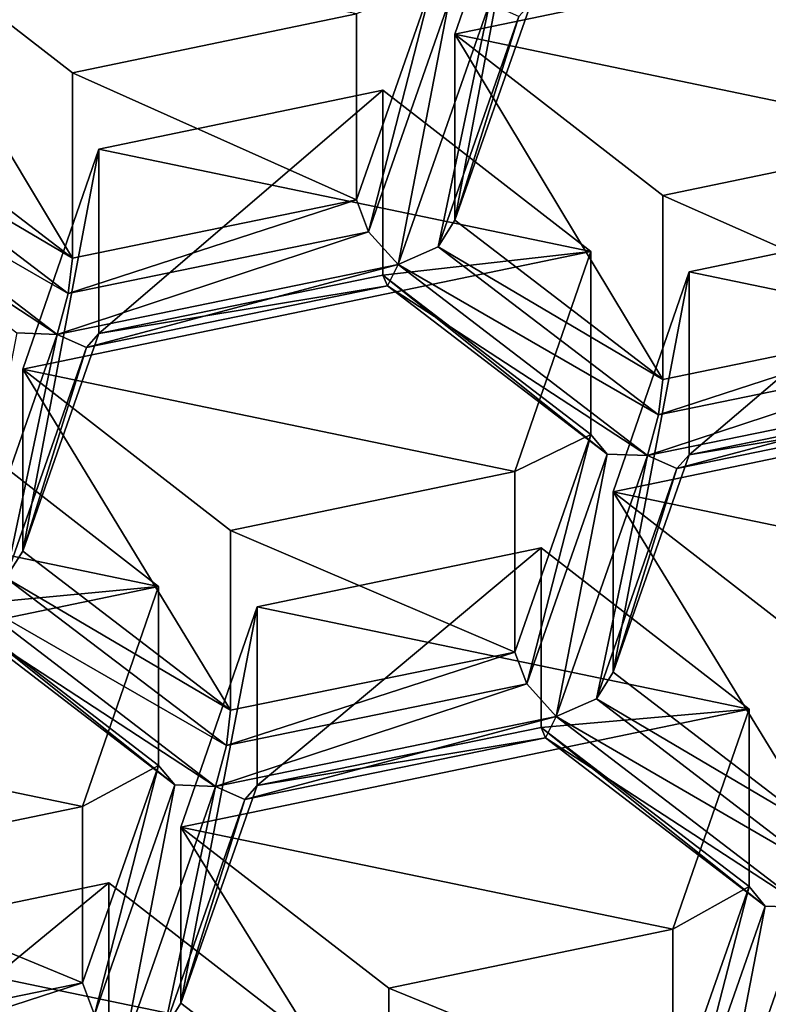
# Model space of a CAD drawing. Units: millimetres. Extents: x -24 to 24, y -10 to 170.
# Drawn here: x -5 to -3, y 94 to 97 of the extents above; entities that cross this region are included whole.
import ezdxf

# ---------------------------------------------------------------- set-up
doc = ezdxf.new("R2010")
doc.units = ezdxf.units.MM
doc.header["$LTSCALE"] = 81.481481
for name, color, linetype in [('1021', 7, 'CONTINUOUS'), ('1022', 7, 'CONTINUOUS'), ('1049', 7, 'CONTINUOUS'), ('1057', 7, 'CONTINUOUS'), ('1069', 7, 'CONTINUOUS'), ('1092', 7, 'CONTINUOUS'), ('1140', 7, 'CONTINUOUS'), ('156', 7, 'CONTINUOUS'), ('195', 7, 'CONTINUOUS'), ('2', 7, 'CONTINUOUS'), ('224', 7, 'CONTINUOUS'), ('244', 7, 'CONTINUOUS'), ('273', 7, 'CONTINUOUS'), ('299', 7, 'CONTINUOUS'), ('330', 7, 'CONTINUOUS'), ('415', 7, 'CONTINUOUS'), ('434', 7, 'CONTINUOUS'), ('454', 7, 'CONTINUOUS'), ('457', 7, 'CONTINUOUS'), ('471', 7, 'CONTINUOUS'), ('475', 7, 'CONTINUOUS'), ('514', 7, 'CONTINUOUS'), ('529', 7, 'CONTINUOUS'), ('606', 7, 'CONTINUOUS'), ('614', 7, 'CONTINUOUS'), ('620', 7, 'CONTINUOUS'), ('627', 7, 'CONTINUOUS'), ('634', 7, 'CONTINUOUS'), ('667', 7, 'CONTINUOUS'), ('689', 7, 'CONTINUOUS'), ('692', 7, 'CONTINUOUS'), ('783', 7, 'CONTINUOUS'), ('787', 7, 'CONTINUOUS'), ('796', 7, 'CONTINUOUS'), ('808', 7, 'CONTINUOUS'), ('831', 7, 'CONTINUOUS'), ('855', 7, 'CONTINUOUS'), ('871', 7, 'CONTINUOUS'), ('963', 7, 'CONTINUOUS'), ('971', 7, 'CONTINUOUS'), ('981', 7, 'CONTINUOUS'), ('991', 7, 'CONTINUOUS')]:
    doc.layers.add(name, color=color, linetype=linetype)

msp = doc.modelspace()

# ---------------------------------------------------------------- linework, layer by layer
at = {"layer": '1021', "color": 254, "linetype": 'Continuous', "true_color": 0xe6e8e8}
for points in [[(-4.1206, 95.4947, 116.7927), (-3.9338, 95.5855, 117.7689), (-3.9338, 96.0354, 117.2328), (-4.1206, 95.4947, 116.7927)], [(-4.1206, 95.0515, 117.3208), (-3.9338, 95.5855, 117.7689), (-4.1206, 95.4947, 116.7927), (-4.1206, 95.0515, 117.3208)]]:
    msp.add_3dface(points, dxfattribs=at)
at = {"layer": '1022', "color": 254, "linetype": 'Continuous', "true_color": 0xe6e8e8}
for points in [[(-5.1812, 94.672, 116.1231), (-4.9944, 94.773, 117.0871), (-4.9944, 95.2127, 116.5631), (-5.1812, 94.672, 116.1231)], [(-5.1812, 94.239, 116.639), (-4.9944, 94.773, 117.0871), (-5.1812, 94.672, 116.1231), (-5.1812, 94.239, 116.639)]]:
    msp.add_3dface(points, dxfattribs=at)
at = {"layer": '1049', "color": 254, "linetype": 'Continuous', "true_color": 0xe6e8e8}
for points in [[(-2.9952, 95.6791, 117.8474), (-3.6923, 95.536, 117.7273), (-2.9952, 96.1301, 117.3098), (-2.9952, 95.6791, 117.8474)], [(-2.9952, 96.1301, 117.3098), (-3.6923, 95.536, 117.7273), (-3.6923, 95.9852, 117.1919), (-2.9952, 96.1301, 117.3098)]]:
    msp.add_3dface(points, dxfattribs=at)
at = {"layer": '1057', "color": 254, "linetype": 'Continuous', "true_color": 0xe6e8e8}
for points in [[(-3.757, 96.1725, 117.3444), (-3.0599, 95.8641, 118.0026), (-3.0599, 96.3174, 117.4623), (-3.757, 96.1725, 117.3444)], [(-3.757, 95.721, 117.8825), (-3.0599, 95.8641, 118.0026), (-3.757, 96.1725, 117.3444), (-3.757, 95.721, 117.8825)]]:
    msp.add_3dface(points, dxfattribs=at)
at = {"layer": '1069', "color": 254, "linetype": 'Continuous', "true_color": 0xe6e8e8}
msp.add_3dface([(-4.6062, 94.0888, 115.6484), (-5.1165, 94.054, 116.4838), (-5.1165, 94.4847, 115.9706), (-4.6062, 94.0888, 115.6484)], dxfattribs=at)
at = {"layer": '1092', "color": 254, "linetype": 'Continuous', "true_color": 0xe6e8e8}
for points in [[(-5.2059, 96.4737, 117.5894), (-4.5088, 96.1615, 118.2521), (-4.5088, 96.6186, 117.7074), (-5.2059, 96.4737, 117.5894)], [(-4.5088, 96.1615, 118.2521), (-5.2059, 96.4737, 117.5894), (-5.2059, 96.0184, 118.1321), (-4.5088, 96.1615, 118.2521)]]:
    msp.add_3dface(points, dxfattribs=at)
at = {"layer": '1140', "linetype": 'Continuous'}
for points in [[(-4.0805, 97.1091, 118.1066), (-4.2673, 96.5684, 117.6665), (-2.8731, 96.8581, 117.9024), (-4.0805, 97.1091, 118.1066)], [(-5.7162, 96.8695, 117.9116), (-5.2059, 96.4737, 117.5894), (-4.5088, 96.6186, 117.7074), (-5.7162, 96.8695, 117.9116)], [(-2.8731, 96.8581, 117.9024), (-4.2673, 96.5684, 117.6665), (-3.0599, 96.3174, 117.4623), (-2.8731, 96.8581, 117.9024)], [(-4.2673, 96.5684, 117.6665), (-3.757, 96.1725, 117.3444), (-3.0599, 96.3174, 117.4623), (-4.2673, 96.5684, 117.6665)], [(-4.4441, 96.4313, 117.5549), (-5.1412, 96.2864, 117.437), (-3.9338, 96.0354, 117.2328), (-4.4441, 96.4313, 117.5549)], [(-5.1412, 96.2864, 117.437), (-5.328, 95.7457, 116.9969), (-3.9338, 96.0354, 117.2328), (-5.1412, 96.2864, 117.437)], [(-2.4849, 95.7343, 116.9877), (-2.9952, 96.1301, 117.3098), (-3.6923, 95.9852, 117.1919), (-2.4849, 95.7343, 116.9877)], [(-5.328, 95.7457, 116.9969), (-4.1206, 95.4947, 116.7927), (-3.9338, 96.0354, 117.2328), (-5.328, 95.7457, 116.9969)], [(-2.4849, 95.7343, 116.9877), (-3.6923, 95.9852, 117.1919), (-3.8791, 95.4445, 116.7518), (-2.4849, 95.7343, 116.9877)], [(-5.328, 95.7457, 116.9969), (-4.8177, 95.3498, 116.6747), (-4.1206, 95.4947, 116.7927), (-5.328, 95.7457, 116.9969)], [(-2.4849, 95.7343, 116.9877), (-3.8791, 95.4445, 116.7518), (-2.6717, 95.1936, 116.5476), (-2.4849, 95.7343, 116.9877)], [(-6.2018, 95.4636, 116.7674), (-4.9944, 95.2127, 116.5631), (-5.5047, 95.6085, 116.8853), (-6.2018, 95.4636, 116.7674)], [(-6.2018, 95.4636, 116.7674), (-6.3886, 94.9229, 116.3273), (-4.9944, 95.2127, 116.5631), (-6.2018, 95.4636, 116.7674)], [(-2.6717, 95.1936, 116.5476), (-3.8791, 95.4445, 116.7518), (-3.3688, 95.0487, 116.4296), (-2.6717, 95.1936, 116.5476)], [(-4.0559, 95.3074, 116.6402), (-4.753, 95.1625, 116.5223), (-3.5455, 94.9116, 116.318), (-4.0559, 95.3074, 116.6402)], [(-6.3886, 94.9229, 116.3273), (-5.1812, 94.672, 116.1231), (-4.9944, 95.2127, 116.5631), (-6.3886, 94.9229, 116.3273)], [(-4.753, 95.1625, 116.5223), (-4.9397, 94.6218, 116.0822), (-3.5455, 94.9116, 116.318), (-4.753, 95.1625, 116.5223)], [(-6.3886, 94.9229, 116.3273), (-5.8783, 94.5271, 116.0051), (-5.1812, 94.672, 116.1231), (-6.3886, 94.9229, 116.3273)], [(-4.9397, 94.6218, 116.0822), (-3.7323, 94.3708, 115.878), (-3.5455, 94.9116, 116.318), (-4.9397, 94.6218, 116.0822)], [(-4.4294, 94.226, 115.76), (-3.7323, 94.3708, 115.878), (-4.9397, 94.6218, 116.0822), (-4.4294, 94.226, 115.76)], [(-4.6062, 94.0888, 115.6484), (-5.1165, 94.4847, 115.9706), (-5.8136, 94.3398, 115.8527), (-4.6062, 94.0888, 115.6484)], [(-6.0133, 93.7618, 115.3822), (-4.6062, 94.0888, 115.6484), (-5.8136, 94.3398, 115.8527), (-6.0133, 93.7618, 115.3822)]]:
    msp.add_3dface(points, dxfattribs=at)
at = {"layer": '156', "color": 254, "linetype": 'Continuous', "true_color": 0xe6e8e8}
msp.add_3dface([(-4.9397, 94.1895, 116.5974), (-4.981, 94.1241, 116.6583), (-4.4294, 93.7985, 116.2694), (-4.9397, 94.1895, 116.5974)], dxfattribs=at)
at = {"layer": '195', "color": 254, "linetype": 'Continuous', "true_color": 0xe6e8e8}
for points in [[(-4.8177, 95.3498, 116.6747), (-5.328, 95.7457, 116.9969), (-4.8177, 94.9085, 117.2007), (-4.8177, 95.3498, 116.6747)], [(-4.8177, 94.9085, 117.2007), (-5.328, 95.7457, 116.9969), (-5.328, 95.2994, 117.5288), (-4.8177, 94.9085, 117.2007)]]:
    msp.add_3dface(points, dxfattribs=at)
at = {"layer": '2', "color": 254, "linetype": 'Continuous', "true_color": 0xe6e6e6}
for points in [[(0, 149.9824, 93.8677), (0, 0, -31.9825), (-8.1063, 0, -30.1821), (0, 149.9824, 93.8677)], [(0, 149.9824, 93.8677), (-8.1063, 0, -30.1821), (-6.3411, 149.4458, 94.5072), (0, 149.9824, 93.8677)]]:
    msp.add_3dface(points, dxfattribs=at)
at = {"layer": '224', "color": 254, "linetype": 'Continuous', "true_color": 0xe6e8e8}
for points in [[(-4.4794, 96.083, 118.3004), (-4.322, 96.6955, 118.7002), (-4.5088, 96.1615, 118.2521), (-4.4794, 96.083, 118.3004)], [(-4.2822, 96.6476, 118.7742), (-4.322, 96.6955, 118.7002), (-4.4794, 96.083, 118.3004), (-4.2822, 96.6476, 118.7742)], [(-4.4067, 96.0029, 118.2823), (-4.2822, 96.6476, 118.7742), (-4.4794, 96.083, 118.3004), (-4.4067, 96.0029, 118.2823)], [(-4.1826, 96.6437, 118.82), (-4.2822, 96.6476, 118.7742), (-4.4067, 96.0029, 118.2823), (-4.1826, 96.6437, 118.82)], [(-4.1826, 96.6437, 118.82), (-4.4067, 96.0029, 118.2823), (-4.3086, 96.0465, 118.2715), (-4.1826, 96.6437, 118.82)], [(-4.1106, 96.6121, 118.746), (-4.1826, 96.6437, 118.82), (-4.3086, 96.0465, 118.2715), (-4.1106, 96.6121, 118.746)], [(-4.0805, 96.6459, 118.6586), (-4.1106, 96.6121, 118.746), (-4.2673, 96.1119, 118.2105), (-4.0805, 96.6459, 118.6586)], [(-4.2673, 96.1119, 118.2105), (-4.1106, 96.6121, 118.746), (-4.3086, 96.0465, 118.2715), (-4.2673, 96.1119, 118.2105)]]:
    msp.add_3dface(points, dxfattribs=at)
at = {"layer": '244', "color": 254, "linetype": 'Continuous', "true_color": 0xe6e8e8}
for points in [[(-3.757, 95.721, 117.8825), (-3.7675, 95.6342, 117.9238), (-3.0599, 95.8641, 118.0026), (-3.757, 95.721, 117.8825)], [(-3.0599, 95.8641, 118.0026), (-3.7675, 95.6342, 117.9238), (-3.0306, 95.7856, 118.0509), (-3.0599, 95.8641, 118.0026)], [(-3.7944, 95.5338, 117.8887), (-2.9578, 95.7055, 118.0327), (-3.0306, 95.7856, 118.0509), (-3.7944, 95.5338, 117.8887)], [(-3.7675, 95.6342, 117.9238), (-3.7944, 95.5338, 117.8887), (-3.0306, 95.7856, 118.0509), (-3.7675, 95.6342, 117.9238)], [(-3.7224, 95.5022, 117.8147), (-2.9578, 95.7055, 118.0327), (-3.7944, 95.5338, 117.8887), (-3.7224, 95.5022, 117.8147)], [(-2.9847, 95.6535, 117.94), (-2.9578, 95.7055, 118.0327), (-3.7224, 95.5022, 117.8147), (-2.9847, 95.6535, 117.94)], [(-2.9952, 95.6791, 117.8474), (-2.9847, 95.6535, 117.94), (-3.6923, 95.536, 117.7273), (-2.9952, 95.6791, 117.8474)], [(-3.6923, 95.536, 117.7273), (-2.9847, 95.6535, 117.94), (-3.7224, 95.5022, 117.8147), (-3.6923, 95.536, 117.7273)]]:
    msp.add_3dface(points, dxfattribs=at)
at = {"layer": '273', "color": 254, "linetype": 'Continuous', "true_color": 0xe6e8e8}
for points in [[(-5.8783, 94.0959, 116.519), (-5.8888, 94.0092, 116.5603), (-5.1812, 94.239, 116.639), (-5.8783, 94.0959, 116.519)], [(-5.1812, 94.239, 116.639), (-5.8888, 94.0092, 116.5603), (-5.1519, 94.1606, 116.6873), (-5.1812, 94.239, 116.639)]]:
    msp.add_3dface(points, dxfattribs=at)
at = {"layer": '299', "color": 254, "linetype": 'Continuous', "true_color": 0xe6e8e8}
for points in [[(-5.1812, 94.239, 116.639), (-5.1519, 94.1606, 116.6873), (-4.9944, 94.773, 117.0871), (-5.1812, 94.239, 116.639)], [(-4.9944, 94.773, 117.0871), (-5.1519, 94.1606, 116.6873), (-4.9546, 94.7252, 117.1611), (-4.9944, 94.773, 117.0871)], [(-5.1519, 94.1606, 116.6873), (-5.0792, 94.0805, 116.6692), (-4.9546, 94.7252, 117.1611), (-5.1519, 94.1606, 116.6873)], [(-4.9546, 94.7252, 117.1611), (-5.0792, 94.0805, 116.6692), (-4.855, 94.7213, 117.2069), (-4.9546, 94.7252, 117.1611)], [(-5.0792, 94.0805, 116.6692), (-4.981, 94.1241, 116.6583), (-4.855, 94.7213, 117.2069), (-5.0792, 94.0805, 116.6692)], [(-4.855, 94.7213, 117.2069), (-4.981, 94.1241, 116.6583), (-4.783, 94.6897, 117.1329), (-4.855, 94.7213, 117.2069)], [(-4.783, 94.6897, 117.1329), (-4.9397, 94.1895, 116.5974), (-4.753, 94.7235, 117.0455), (-4.783, 94.6897, 117.1329)], [(-4.981, 94.1241, 116.6583), (-4.9397, 94.1895, 116.5974), (-4.783, 94.6897, 117.1329), (-4.981, 94.1241, 116.6583)]]:
    msp.add_3dface(points, dxfattribs=at)
at = {"layer": '330', "color": 254, "linetype": 'Continuous', "true_color": 0xe6e8e8}
for points in [[(-3.7323, 93.9416, 116.3895), (-3.703, 93.8632, 116.4378), (-3.5455, 94.4756, 116.8376), (-3.7323, 93.9416, 116.3895)], [(-3.5455, 94.4756, 116.8376), (-3.703, 93.8632, 116.4378), (-3.5057, 94.4278, 116.9115), (-3.5455, 94.4756, 116.8376)], [(-3.703, 93.8632, 116.4378), (-3.6303, 93.7831, 116.4196), (-3.5057, 94.4278, 116.9115), (-3.703, 93.8632, 116.4378)], [(-3.5057, 94.4278, 116.9115), (-3.6303, 93.7831, 116.4196), (-3.4061, 94.4239, 116.9573), (-3.5057, 94.4278, 116.9115)], [(-3.6303, 93.7831, 116.4196), (-3.5321, 93.8267, 116.4088), (-3.4061, 94.4239, 116.9573), (-3.6303, 93.7831, 116.4196)], [(-3.4061, 94.4239, 116.9573), (-3.5321, 93.8267, 116.4088), (-3.3342, 94.3923, 116.8834), (-3.4061, 94.4239, 116.9573)], [(-3.5321, 93.8267, 116.4088), (-3.4908, 93.8921, 116.3479), (-3.3342, 94.3923, 116.8834), (-3.5321, 93.8267, 116.4088)]]:
    msp.add_3dface(points, dxfattribs=at)
at = {"layer": '415', "color": 254, "linetype": 'Continuous', "true_color": 0xe6e8e8}
for points in [[(-3.6923, 95.9852, 117.1919), (-3.6923, 95.536, 117.7273), (-3.8791, 95.002, 117.2792), (-3.6923, 95.9852, 117.1919)], [(-3.8791, 95.4445, 116.7518), (-3.6923, 95.9852, 117.1919), (-3.8791, 95.002, 117.2792), (-3.8791, 95.4445, 116.7518)]]:
    msp.add_3dface(points, dxfattribs=at)
at = {"layer": '434', "color": 254, "linetype": 'Continuous', "true_color": 0xe6e8e8}
for points in [[(-4.8177, 94.9085, 117.2007), (-4.8281, 94.8217, 117.242), (-4.1206, 95.0515, 117.3208), (-4.8177, 94.9085, 117.2007)], [(-4.1206, 95.0515, 117.3208), (-4.8281, 94.8217, 117.242), (-4.0912, 94.9731, 117.3691), (-4.1206, 95.0515, 117.3208)], [(-4.8281, 94.8217, 117.242), (-4.855, 94.7213, 117.2069), (-4.0912, 94.9731, 117.3691), (-4.8281, 94.8217, 117.242)], [(-4.0912, 94.9731, 117.3691), (-4.855, 94.7213, 117.2069), (-4.0185, 94.893, 117.351), (-4.0912, 94.9731, 117.3691)], [(-4.855, 94.7213, 117.2069), (-4.783, 94.6897, 117.1329), (-4.0185, 94.893, 117.351), (-4.855, 94.7213, 117.2069)], [(-4.0185, 94.893, 117.351), (-4.783, 94.6897, 117.1329), (-4.0447, 94.8411, 117.26), (-4.0185, 94.893, 117.351)], [(-4.753, 94.7235, 117.0455), (-4.0559, 94.8666, 117.1656), (-4.0447, 94.8411, 117.26), (-4.753, 94.7235, 117.0455)], [(-4.783, 94.6897, 117.1329), (-4.753, 94.7235, 117.0455), (-4.0447, 94.8411, 117.26), (-4.783, 94.6897, 117.1329)]]:
    msp.add_3dface(points, dxfattribs=at)
at = {"layer": '454', "color": 254, "linetype": 'Continuous', "true_color": 0xe6e8e8}
for points in [[(-5.2059, 96.4737, 117.5894), (-5.7162, 96.8695, 117.9116), (-5.2059, 96.0184, 118.1321), (-5.2059, 96.4737, 117.5894)], [(-5.2059, 96.0184, 118.1321), (-5.7162, 96.8695, 117.9116), (-5.7162, 96.4093, 118.4601), (-5.2059, 96.0184, 118.1321)]]:
    msp.add_3dface(points, dxfattribs=at)
at = {"layer": '457', "color": 254, "linetype": 'Continuous', "true_color": 0xe6e8e8}
for points in [[(-4.2673, 96.1119, 118.2105), (-4.3086, 96.0465, 118.2715), (-3.757, 95.721, 117.8825), (-4.2673, 96.1119, 118.2105)], [(-4.3086, 96.0465, 118.2715), (-4.4067, 96.0029, 118.2823), (-3.7675, 95.6342, 117.9238), (-4.3086, 96.0465, 118.2715)], [(-4.3086, 96.0465, 118.2715), (-3.7675, 95.6342, 117.9238), (-3.757, 95.721, 117.8825), (-4.3086, 96.0465, 118.2715)], [(-3.7944, 95.5338, 117.8887), (-4.4067, 96.0029, 118.2823), (-4.4329, 95.951, 118.1913), (-3.7944, 95.5338, 117.8887)], [(-4.4067, 96.0029, 118.2823), (-3.7944, 95.5338, 117.8887), (-3.7675, 95.6342, 117.9238), (-4.4067, 96.0029, 118.2823)], [(-3.9338, 95.5855, 117.7689), (-3.894, 95.5377, 117.8429), (-4.4441, 95.9765, 118.0969), (-3.9338, 95.5855, 117.7689)], [(-4.4441, 95.9765, 118.0969), (-3.894, 95.5377, 117.8429), (-4.4329, 95.951, 118.1913), (-4.4441, 95.9765, 118.0969)], [(-3.894, 95.5377, 117.8429), (-3.7944, 95.5338, 117.8887), (-4.4329, 95.951, 118.1913), (-3.894, 95.5377, 117.8429)]]:
    msp.add_3dface(points, dxfattribs=at)
at = {"layer": '471', "color": 254, "linetype": 'Continuous', "true_color": 0xe6e8e8}
for points in [[(-4.4794, 96.083, 118.3004), (-4.5088, 96.1615, 118.2521), (-5.2164, 95.9316, 118.1734), (-4.4794, 96.083, 118.3004)], [(-4.5088, 96.1615, 118.2521), (-5.2059, 96.0184, 118.1321), (-5.2164, 95.9316, 118.1734), (-4.5088, 96.1615, 118.2521)], [(-4.4067, 96.0029, 118.2823), (-4.4794, 96.083, 118.3004), (-5.2432, 95.8312, 118.1382), (-4.4067, 96.0029, 118.2823)], [(-5.2432, 95.8312, 118.1382), (-4.4794, 96.083, 118.3004), (-5.2164, 95.9316, 118.1734), (-5.2432, 95.8312, 118.1382)], [(-5.1713, 95.7996, 118.0642), (-4.4067, 96.0029, 118.2823), (-5.2432, 95.8312, 118.1382), (-5.1713, 95.7996, 118.0642)], [(-4.4329, 95.951, 118.1913), (-4.4067, 96.0029, 118.2823), (-5.1713, 95.7996, 118.0642), (-4.4329, 95.951, 118.1913)], [(-4.4441, 95.9765, 118.0969), (-4.4329, 95.951, 118.1913), (-5.1412, 95.8334, 117.9768), (-4.4441, 95.9765, 118.0969)], [(-5.1412, 95.8334, 117.9768), (-4.4329, 95.951, 118.1913), (-5.1713, 95.7996, 118.0642), (-5.1412, 95.8334, 117.9768)]]:
    msp.add_3dface(points, dxfattribs=at)
at = {"layer": '475', "color": 254, "linetype": 'Continuous', "true_color": 0xe6e8e8}
for points in [[(-4.8177, 94.9085, 117.2007), (-5.328, 95.2994, 117.5288), (-5.3692, 95.234, 117.5897), (-4.8177, 94.9085, 117.2007)], [(-5.4674, 95.1904, 117.6005), (-4.8281, 94.8217, 117.242), (-5.3692, 95.234, 117.5897), (-5.4674, 95.1904, 117.6005)], [(-4.8281, 94.8217, 117.242), (-4.8177, 94.9085, 117.2007), (-5.3692, 95.234, 117.5897), (-4.8281, 94.8217, 117.242)], [(-5.4936, 95.1385, 117.5095), (-4.855, 94.7213, 117.2069), (-5.4674, 95.1904, 117.6005), (-5.4936, 95.1385, 117.5095)], [(-4.855, 94.7213, 117.2069), (-4.8281, 94.8217, 117.242), (-5.4674, 95.1904, 117.6005), (-4.855, 94.7213, 117.2069)], [(-4.9944, 94.773, 117.0871), (-4.9546, 94.7252, 117.1611), (-5.5047, 95.164, 117.4151), (-4.9944, 94.773, 117.0871)], [(-5.5047, 95.164, 117.4151), (-4.9546, 94.7252, 117.1611), (-5.4936, 95.1385, 117.5095), (-5.5047, 95.164, 117.4151)], [(-4.9546, 94.7252, 117.1611), (-4.855, 94.7213, 117.2069), (-5.4936, 95.1385, 117.5095), (-4.9546, 94.7252, 117.1611)]]:
    msp.add_3dface(points, dxfattribs=at)
at = {"layer": '514', "color": 254, "linetype": 'Continuous', "true_color": 0xe6e8e8}
for points in [[(-5.4674, 95.1904, 117.6005), (-5.2432, 95.8312, 118.1382), (-5.3428, 95.8351, 118.0924), (-5.4674, 95.1904, 117.6005)], [(-5.2432, 95.8312, 118.1382), (-5.4674, 95.1904, 117.6005), (-5.3692, 95.234, 117.5897), (-5.2432, 95.8312, 118.1382)], [(-5.1713, 95.7996, 118.0642), (-5.2432, 95.8312, 118.1382), (-5.3692, 95.234, 117.5897), (-5.1713, 95.7996, 118.0642)], [(-5.328, 95.2994, 117.5288), (-5.1412, 95.8334, 117.9768), (-5.1713, 95.7996, 118.0642), (-5.328, 95.2994, 117.5288)], [(-5.328, 95.2994, 117.5288), (-5.1713, 95.7996, 118.0642), (-5.3692, 95.234, 117.5897), (-5.328, 95.2994, 117.5288)]]:
    msp.add_3dface(points, dxfattribs=at)
at = {"layer": '529', "color": 254, "linetype": 'Continuous', "true_color": 0xe6e8e8}
for points in [[(-3.8791, 95.002, 117.2792), (-3.9203, 94.9366, 117.3401), (-3.3688, 94.6111, 116.9512), (-3.8791, 95.002, 117.2792)], [(-3.9203, 94.9366, 117.3401), (-4.0185, 94.893, 117.351), (-3.3799, 94.5225, 116.9926), (-3.9203, 94.9366, 117.3401)], [(-3.3688, 94.6111, 116.9512), (-3.9203, 94.9366, 117.3401), (-3.3799, 94.5225, 116.9926), (-3.3688, 94.6111, 116.9512)], [(-3.4061, 94.4239, 116.9573), (-4.0185, 94.893, 117.351), (-4.0447, 94.8411, 117.26), (-3.4061, 94.4239, 116.9573)], [(-4.0185, 94.893, 117.351), (-3.4061, 94.4239, 116.9573), (-3.3799, 94.5225, 116.9926), (-4.0185, 94.893, 117.351)], [(-3.5455, 94.4756, 116.8376), (-3.5057, 94.4278, 116.9115), (-4.0559, 94.8666, 117.1656), (-3.5455, 94.4756, 116.8376)], [(-4.0559, 94.8666, 117.1656), (-3.5057, 94.4278, 116.9115), (-4.0447, 94.8411, 117.26), (-4.0559, 94.8666, 117.1656)], [(-3.5057, 94.4278, 116.9115), (-3.4061, 94.4239, 116.9573), (-4.0447, 94.8411, 117.26), (-3.5057, 94.4278, 116.9115)]]:
    msp.add_3dface(points, dxfattribs=at)
at = {"layer": '606', "color": 254, "linetype": 'Continuous', "true_color": 0xe6e8e8}
for points in [[(-4.0559, 94.8666, 117.1656), (-4.753, 94.7235, 117.0455), (-4.0559, 95.3074, 116.6402), (-4.0559, 94.8666, 117.1656)], [(-4.0559, 95.3074, 116.6402), (-4.753, 94.7235, 117.0455), (-4.753, 95.1625, 116.5223), (-4.0559, 95.3074, 116.6402)]]:
    msp.add_3dface(points, dxfattribs=at)
at = {"layer": '614', "color": 254, "linetype": 'Continuous', "true_color": 0xe6e8e8}
for points in [[(-4.1206, 95.0515, 117.3208), (-4.0912, 94.9731, 117.3691), (-3.9338, 95.5855, 117.7689), (-4.1206, 95.0515, 117.3208)], [(-4.0912, 94.9731, 117.3691), (-3.894, 95.5377, 117.8429), (-3.9338, 95.5855, 117.7689), (-4.0912, 94.9731, 117.3691)], [(-4.0912, 94.9731, 117.3691), (-4.0185, 94.893, 117.351), (-3.894, 95.5377, 117.8429), (-4.0912, 94.9731, 117.3691)], [(-4.0185, 94.893, 117.351), (-3.7944, 95.5338, 117.8887), (-3.894, 95.5377, 117.8429), (-4.0185, 94.893, 117.351)], [(-3.7944, 95.5338, 117.8887), (-4.0185, 94.893, 117.351), (-3.9203, 94.9366, 117.3401), (-3.7944, 95.5338, 117.8887)], [(-3.7224, 95.5022, 117.8147), (-3.7944, 95.5338, 117.8887), (-3.9203, 94.9366, 117.3401), (-3.7224, 95.5022, 117.8147)], [(-3.6923, 95.536, 117.7273), (-3.7224, 95.5022, 117.8147), (-3.8791, 95.002, 117.2792), (-3.6923, 95.536, 117.7273)], [(-3.8791, 95.002, 117.2792), (-3.7224, 95.5022, 117.8147), (-3.9203, 94.9366, 117.3401), (-3.8791, 95.002, 117.2792)]]:
    msp.add_3dface(points, dxfattribs=at)
at = {"layer": '620', "color": 254, "linetype": 'Continuous', "true_color": 0xe6e8e8}
for points in [[(-4.4294, 94.226, 115.76), (-3.7323, 93.9416, 116.3895), (-3.7323, 94.3708, 115.878), (-4.4294, 94.226, 115.76)], [(-4.4294, 93.7985, 116.2694), (-3.7323, 93.9416, 116.3895), (-4.4294, 94.226, 115.76), (-4.4294, 93.7985, 116.2694)]]:
    msp.add_3dface(points, dxfattribs=at)
at = {"layer": '627', "color": 254, "linetype": 'Continuous', "true_color": 0xe6e8e8}
for points in [[(-5.8783, 94.5271, 116.0051), (-5.1812, 94.239, 116.639), (-5.1812, 94.672, 116.1231), (-5.8783, 94.5271, 116.0051)], [(-5.8783, 94.0959, 116.519), (-5.1812, 94.239, 116.639), (-5.8783, 94.5271, 116.0051), (-5.8783, 94.0959, 116.519)]]:
    msp.add_3dface(points, dxfattribs=at)
at = {"layer": '634', "color": 254, "linetype": 'Continuous', "true_color": 0xe6e8e8}
for points in [[(-4.2673, 96.1119, 118.2105), (-3.757, 95.721, 117.8825), (-4.2673, 96.5684, 117.6665), (-4.2673, 96.1119, 118.2105)], [(-4.2673, 96.5684, 117.6665), (-3.757, 95.721, 117.8825), (-3.757, 96.1725, 117.3444), (-4.2673, 96.5684, 117.6665)]]:
    msp.add_3dface(points, dxfattribs=at)
at = {"layer": '667', "color": 254, "linetype": 'Continuous', "true_color": 0xe6e8e8}
for points in [[(-4.8177, 95.3498, 116.6747), (-4.1206, 95.0515, 117.3208), (-4.1206, 95.4947, 116.7927), (-4.8177, 95.3498, 116.6747)], [(-4.8177, 95.3498, 116.6747), (-4.8177, 94.9085, 117.2007), (-4.1206, 95.0515, 117.3208), (-4.8177, 95.3498, 116.6747)]]:
    msp.add_3dface(points, dxfattribs=at)
at = {"layer": '689', "color": 254, "linetype": 'Continuous', "true_color": 0xe6e8e8}
for points in [[(-4.753, 94.7235, 117.0455), (-4.9397, 94.1895, 116.5974), (-4.753, 95.1625, 116.5223), (-4.753, 94.7235, 117.0455)], [(-4.753, 95.1625, 116.5223), (-4.9397, 94.1895, 116.5974), (-4.9397, 94.6218, 116.0822), (-4.753, 95.1625, 116.5223)]]:
    msp.add_3dface(points, dxfattribs=at)
at = {"layer": '692', "color": 254, "linetype": 'Continuous', "true_color": 0xe6e8e8}
for points in [[(-4.4441, 95.9765, 118.0969), (-5.1412, 95.8334, 117.9768), (-4.4441, 96.4313, 117.5549), (-4.4441, 95.9765, 118.0969)], [(-4.4441, 96.4313, 117.5549), (-5.1412, 95.8334, 117.9768), (-5.1412, 96.2864, 117.437), (-4.4441, 96.4313, 117.5549)]]:
    msp.add_3dface(points, dxfattribs=at)
at = {"layer": '783', "color": 254, "linetype": 'Continuous', "true_color": 0xe6e8e8}
for points in [[(-3.8791, 95.4445, 116.7518), (-3.8791, 95.002, 117.2792), (-3.3688, 94.6111, 116.9512), (-3.8791, 95.4445, 116.7518)], [(-3.8791, 95.4445, 116.7518), (-3.3688, 94.6111, 116.9512), (-3.3688, 95.0487, 116.4296), (-3.8791, 95.4445, 116.7518)]]:
    msp.add_3dface(points, dxfattribs=at)
at = {"layer": '787', "color": 254, "linetype": 'Continuous', "true_color": 0xe6e8e8}
for points in [[(-4.9944, 95.2127, 116.5631), (-5.5047, 95.164, 117.4151), (-5.5047, 95.6085, 116.8853), (-4.9944, 95.2127, 116.5631)], [(-4.9944, 94.773, 117.0871), (-5.5047, 95.164, 117.4151), (-4.9944, 95.2127, 116.5631), (-4.9944, 94.773, 117.0871)]]:
    msp.add_3dface(points, dxfattribs=at)
at = {"layer": '796', "color": 254, "linetype": 'Continuous', "true_color": 0xe6e8e8}
msp.add_3dface([(-4.5088, 96.1615, 118.2521), (-4.322, 96.6955, 118.7002), (-4.5088, 96.6186, 117.7074), (-4.5088, 96.1615, 118.2521)], dxfattribs=at)
at = {"layer": '808', "color": 254, "linetype": 'Continuous', "true_color": 0xe6e8e8}
for points in [[(-4.4441, 95.9765, 118.0969), (-4.4441, 96.4313, 117.5549), (-3.9338, 96.0354, 117.2328), (-4.4441, 95.9765, 118.0969)], [(-3.9338, 95.5855, 117.7689), (-4.4441, 95.9765, 118.0969), (-3.9338, 96.0354, 117.2328), (-3.9338, 95.5855, 117.7689)]]:
    msp.add_3dface(points, dxfattribs=at)
at = {"layer": '831', "color": 254, "linetype": 'Continuous', "true_color": 0xe6e8e8}
for points in [[(-5.328, 95.2994, 117.5288), (-5.328, 95.7457, 116.9969), (-5.1412, 96.2864, 117.437), (-5.328, 95.2994, 117.5288)], [(-5.1412, 95.8334, 117.9768), (-5.328, 95.2994, 117.5288), (-5.1412, 96.2864, 117.437), (-5.1412, 95.8334, 117.9768)]]:
    msp.add_3dface(points, dxfattribs=at)
at = {"layer": '855', "color": 254, "linetype": 'Continuous', "true_color": 0xe6e8e8}
for points in [[(-4.0805, 96.6459, 118.6586), (-4.2673, 96.1119, 118.2105), (-4.0805, 97.1091, 118.1066), (-4.0805, 96.6459, 118.6586)], [(-4.0805, 97.1091, 118.1066), (-4.2673, 96.1119, 118.2105), (-4.2673, 96.5684, 117.6665), (-4.0805, 97.1091, 118.1066)]]:
    msp.add_3dface(points, dxfattribs=at)
at = {"layer": '871', "color": 254, "linetype": 'Continuous', "true_color": 0xe6e8e8}
for points in [[(-3.7323, 94.3708, 115.878), (-3.5455, 94.4756, 116.8376), (-3.5455, 94.9116, 116.318), (-3.7323, 94.3708, 115.878)], [(-3.7323, 93.9416, 116.3895), (-3.5455, 94.4756, 116.8376), (-3.7323, 94.3708, 115.878), (-3.7323, 93.9416, 116.3895)]]:
    msp.add_3dface(points, dxfattribs=at)
at = {"layer": '963', "color": 254, "linetype": 'Continuous', "true_color": 0xe6e8e8}
for points in [[(-5.1165, 94.054, 116.4838), (-5.8136, 93.911, 116.3637), (-5.1165, 94.4847, 115.9706), (-5.1165, 94.054, 116.4838)], [(-5.1165, 94.4847, 115.9706), (-5.8136, 93.911, 116.3637), (-5.8136, 94.3398, 115.8527), (-5.1165, 94.4847, 115.9706)]]:
    msp.add_3dface(points, dxfattribs=at)
at = {"layer": '971', "color": 254, "linetype": 'Continuous', "true_color": 0xe6e8e8}
for points in [[(-5.2059, 96.0184, 118.1321), (-5.7162, 96.4093, 118.4601), (-5.7575, 96.3439, 118.521), (-5.2059, 96.0184, 118.1321)], [(-5.8556, 96.3003, 118.5318), (-5.2164, 95.9316, 118.1734), (-5.7575, 96.3439, 118.521), (-5.8556, 96.3003, 118.5318)], [(-5.2164, 95.9316, 118.1734), (-5.2059, 96.0184, 118.1321), (-5.7575, 96.3439, 118.521), (-5.2164, 95.9316, 118.1734)], [(-5.8556, 96.3003, 118.5318), (-5.8818, 96.2484, 118.4409), (-5.2432, 95.8312, 118.1382), (-5.8556, 96.3003, 118.5318)], [(-5.8556, 96.3003, 118.5318), (-5.2432, 95.8312, 118.1382), (-5.2164, 95.9316, 118.1734), (-5.8556, 96.3003, 118.5318)], [(-5.2432, 95.8312, 118.1382), (-5.8818, 96.2484, 118.4409), (-5.3428, 95.8351, 118.0924), (-5.2432, 95.8312, 118.1382)]]:
    msp.add_3dface(points, dxfattribs=at)
at = {"layer": '981', "color": 254, "linetype": 'Continuous', "true_color": 0xe6e8e8}
for points in [[(-4.0559, 94.8666, 117.1656), (-4.0559, 95.3074, 116.6402), (-3.5455, 94.9116, 116.318), (-4.0559, 94.8666, 117.1656)], [(-3.5455, 94.4756, 116.8376), (-4.0559, 94.8666, 117.1656), (-3.5455, 94.9116, 116.318), (-3.5455, 94.4756, 116.8376)]]:
    msp.add_3dface(points, dxfattribs=at)
at = {"layer": '991', "color": 254, "linetype": 'Continuous', "true_color": 0xe6e8e8}
for points in [[(-4.9397, 94.1895, 116.5974), (-4.4294, 93.7985, 116.2694), (-4.9397, 94.6218, 116.0822), (-4.9397, 94.1895, 116.5974)], [(-4.4294, 93.7985, 116.2694), (-4.4294, 94.226, 115.76), (-4.9397, 94.6218, 116.0822), (-4.4294, 93.7985, 116.2694)]]:
    msp.add_3dface(points, dxfattribs=at)

doc.saveas('drawing.dxf')
